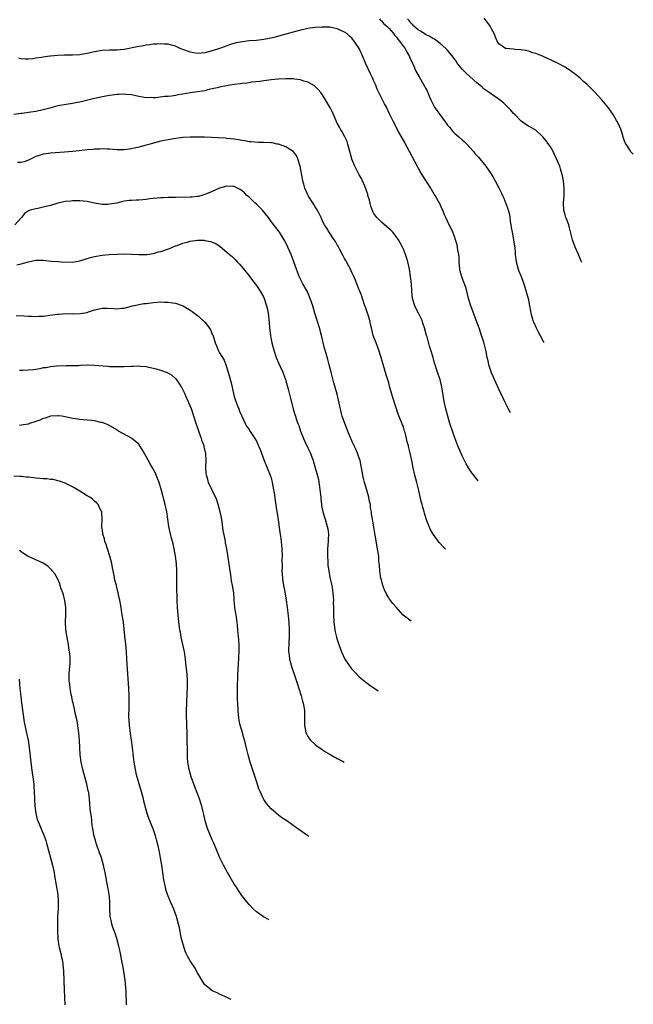
# Model space of a CAD drawing. Units: inches. Extents: x 2508000 to 2510317, y 1488000 to 1491000.
# Drawn here: x 2509635 to 2509802, y 1488553 to 1488821 of the extents above; entities that cross this region are included whole.
import ezdxf

# ---------------------------------------------------------------- set-up
doc = ezdxf.new("R2010")
doc.units = ezdxf.units.IN
doc.header["$MEASUREMENT"] = 0
doc.layers.add('LD25081488_10ft', color=71, linetype='Continuous')

msp = doc.modelspace()

# ---------------------------------------------------------------- linework, layer by layer
at = {"layer": 'LD25081488_10ft'}
for points, elevation in [([(2509768.15, 1488714.06), (2509767.55, 1488715.15), (2509766.73, 1488716.73), (2509766.07, 1488718.07), (2509765, 1488720.33), (2509764.17, 1488722.17), (2509763, 1488724.83), (2509762.27, 1488727), (2509762.03, 1488728.03), (2509761.77, 1488729), (2509761.5, 1488730.5), (2509761.4, 1488731), (2509761.31, 1488731.31), (2509760.88, 1488733.12), (2509760.28, 1488735), (2509759.58, 1488737), (2509759.44, 1488737.44), (2509757.34, 1488743), (2509756.72, 1488745), (2509756.24, 1488747), (2509755.96, 1488748.04), (2509755.64, 1488749), (2509755.41, 1488749.41), (2509755, 1488750.63), (2509754.89, 1488750.89), (2509754.42, 1488752.42), (2509754.32, 1488753), (2509754.15, 1488755), (2509754.13, 1488756.13), (2509754.05, 1488757), (2509753.84, 1488758.16), (2509753.74, 1488759), (2509753.61, 1488759.61), (2509753.21, 1488761), (2509753, 1488761.6), (2509752.61, 1488762.61), (2509752.42, 1488763), (2509752.01, 1488764.01), (2509751.45, 1488765), (2509751, 1488766.05), (2509750.55, 1488767), (2509750.2, 1488767.8), (2509749.71, 1488769), (2509749.47, 1488769.47), (2509748.8, 1488771), (2509748.58, 1488771.42), (2509747.68, 1488773), (2509747.39, 1488773.39), (2509746.63, 1488774.63), (2509746.44, 1488775), (2509744.32, 1488778.32), (2509743.56, 1488779.56), (2509743, 1488780.55), (2509740.64, 1488785), (2509739.55, 1488787), (2509739.37, 1488787.37), (2509737.77, 1488790.23), (2509736.29, 1488793), (2509735.67, 1488794.33), (2509735.22, 1488795.22), (2509734.39, 1488797), (2509733.88, 1488797.88), (2509733, 1488799.58), (2509732.3, 1488801), (2509731.89, 1488801.89), (2509731.46, 1488803), (2509731, 1488804.07), (2509730.59, 1488805), (2509730.06, 1488806.06), (2509729.41, 1488807.41), (2509728.71, 1488809), (2509727.9, 1488811), (2509727.63, 1488811.63), (2509727, 1488813), (2509725.64, 1488815), (2509725, 1488815.75), (2509724.34, 1488816.34), (2509723.59, 1488817), (2509723, 1488817.44), (2509721, 1488818.35), (2509719.36, 1488818.64), (2509719, 1488818.72), (2509717.24, 1488818.76), (2509716.79, 1488818.79), (2509715, 1488818.7), (2509713.53, 1488818.47), (2509713, 1488818.42), (2509711.87, 1488818.13), (2509711, 1488817.94), (2509709, 1488817.37), (2509705, 1488816.3), (2509704.07, 1488816.07), (2509703, 1488815.77), (2509701.49, 1488815.49), (2509701, 1488815.38), (2509699, 1488815.16), (2509697, 1488815.02), (2509695.19, 1488814.81), (2509693.53, 1488814.47), (2509691.97, 1488814.03), (2509691, 1488813.69), (2509690.47, 1488813.53), (2509689, 1488812.99), (2509687, 1488812.34), (2509685, 1488811.83), (2509683, 1488811.65), (2509681, 1488811.97), (2509680.23, 1488812.23), (2509678.24, 1488813), (2509677, 1488813.58), (2509676.25, 1488813.75), (2509675, 1488814.11), (2509673.87, 1488814.13), (2509673, 1488814.24), (2509671.89, 1488814.11), (2509671, 1488814.12), (2509670.05, 1488813.95), (2509669, 1488813.87), (2509668.27, 1488813.73), (2509666.54, 1488813.46), (2509663, 1488812.7), (2509661, 1488812.51), (2509659, 1488812.52), (2509657, 1488812.44), (2509655, 1488812.09), (2509653, 1488811.58), (2509651, 1488811.22), (2509649, 1488811.15), (2509646.83, 1488811.17), (2509644.94, 1488811.06), (2509643, 1488810.87), (2509642.84, 1488810.84), (2509641, 1488810.65), (2509640.53, 1488810.53), (2509639, 1488810.35), (2509638.17, 1488810.17), (2509637, 1488810.07), (2509636.1, 1488810.1), (2509635, 1488810.18), (2509634.37, 1488810.37)], 8470), ([(2509732.5, 1488821), (2509732.72, 1488820.72), (2509733, 1488820.47), (2509733.68, 1488819.68), (2509734.5, 1488819), (2509735, 1488818.47), (2509736.33, 1488817), (2509736.59, 1488816.59), (2509737, 1488816.16), (2509737.46, 1488815.46), (2509737.95, 1488815), (2509739, 1488813.53), (2509739.45, 1488813), (2509739.94, 1488811.94), (2509740.6, 1488811), (2509740.7, 1488810.7), (2509741.29, 1488809.29), (2509741.44, 1488809), (2509741.81, 1488808.19), (2509742.33, 1488807), (2509743.26, 1488805.26), (2509744.74, 1488802.74), (2509745, 1488802.22), (2509745.44, 1488801.44), (2509745.98, 1488800.02), (2509746.43, 1488799), (2509747.46, 1488797), (2509748.11, 1488796.11), (2509748.89, 1488795), (2509750.41, 1488793), (2509750.64, 1488792.64), (2509751, 1488792.17), (2509751.55, 1488791.55), (2509752.45, 1488790.45), (2509753, 1488789.89), (2509754.06, 1488789), (2509755, 1488788.14), (2509755.63, 1488787.63), (2509756.24, 1488787), (2509758.03, 1488785), (2509758.46, 1488784.46), (2509759, 1488783.86), (2509759.42, 1488783.42), (2509759.8, 1488783), (2509761.39, 1488781), (2509762.78, 1488779), (2509763.64, 1488777.64), (2509763.99, 1488777), (2509765, 1488775.05), (2509765.67, 1488773.67), (2509765.96, 1488773), (2509766.29, 1488772.29), (2509766.86, 1488770.86), (2509767.4, 1488769.4), (2509767.5, 1488769), (2509767.83, 1488767.83), (2509767.96, 1488767), (2509768.09, 1488765.91), (2509768.26, 1488765), (2509768.34, 1488764.34), (2509768.58, 1488763), (2509769, 1488761), (2509769.22, 1488759.22), (2509769.29, 1488759), (2509769.38, 1488757.38), (2509769.44, 1488757), (2509769.6, 1488755.6), (2509769.69, 1488755), (2509769.98, 1488754.02), (2509770.24, 1488753), (2509770.43, 1488752.43), (2509771.01, 1488751), (2509771.76, 1488749), (2509772.54, 1488746.54), (2509772.92, 1488745), (2509773, 1488744.59), (2509773.3, 1488743), (2509773.54, 1488741.54), (2509773.67, 1488741), (2509773.99, 1488740.01), (2509774.26, 1488739), (2509774.48, 1488738.48), (2509775.14, 1488737), (2509775.79, 1488735.79), (2509776.17, 1488735), (2509777, 1488733.46), (2509777.2, 1488733.07)], 8480), ([(2509787.54, 1488754.78), (2509787.41, 1488755.13), (2509787, 1488756.04), (2509786.61, 1488757), (2509785.75, 1488759), (2509785.03, 1488761), (2509784.23, 1488764.23), (2509783.98, 1488765), (2509783.36, 1488766.64), (2509783.24, 1488767), (2509783, 1488767.79), (2509782.69, 1488769), (2509782.59, 1488771), (2509782.74, 1488773), (2509782.78, 1488775), (2509782.57, 1488777), (2509782.32, 1488778.32), (2509782.15, 1488779), (2509781.73, 1488780.27), (2509781.52, 1488781), (2509780.69, 1488783), (2509780.15, 1488784.15), (2509779.73, 1488785), (2509779, 1488786.25), (2509778.52, 1488787), (2509777.88, 1488787.88), (2509776.98, 1488788.98), (2509775, 1488790.75), (2509774.85, 1488790.85), (2509773.56, 1488791.56), (2509773, 1488791.89), (2509772.32, 1488792.32), (2509771, 1488793.21), (2509769.3, 1488795), (2509769, 1488795.29), (2509768.23, 1488796.23), (2509766.2, 1488798.2), (2509765.08, 1488799.08), (2509763, 1488800.52), (2509762.37, 1488801), (2509761, 1488801.93), (2509760.41, 1488802.41), (2509759.77, 1488803), (2509759, 1488803.6), (2509756.16, 1488806.16), (2509755.34, 1488807), (2509755, 1488807.38), (2509753.66, 1488809), (2509753.42, 1488809.42), (2509753, 1488809.94), (2509752.58, 1488810.57), (2509751, 1488812.47), (2509750.54, 1488813), (2509749, 1488814.29), (2509747.47, 1488815.47), (2509747, 1488815.68), (2509746.21, 1488816.21), (2509745, 1488816.77), (2509744.61, 1488817), (2509743.68, 1488817.68), (2509743, 1488818.06), (2509741.88, 1488819), (2509741.5, 1488819.5), (2509741, 1488819.95), (2509740.58, 1488820.58), (2509740.15, 1488821)], 8490), ([(2509801.56, 1488784.23), (2509801.07, 1488784.7), (2509800.83, 1488785), (2509800.6, 1488785.4), (2509799.57, 1488787), (2509799.36, 1488787.36), (2509799, 1488788.36), (2509798.83, 1488788.83), (2509798.7, 1488789.31), (2509798.13, 1488791), (2509797.25, 1488793), (2509797, 1488793.4), (2509796.09, 1488795), (2509795.66, 1488795.66), (2509794.81, 1488796.81), (2509793.93, 1488797.93), (2509793, 1488798.99), (2509791.06, 1488801.06), (2509790.07, 1488802.07), (2509789, 1488803.14), (2509788.04, 1488804.04), (2509787, 1488804.97), (2509785.87, 1488805.87), (2509784.72, 1488806.72), (2509783, 1488807.86), (2509780.97, 1488808.97), (2509779.61, 1488809.61), (2509779, 1488809.86), (2509778.23, 1488810.23), (2509776.84, 1488810.84), (2509775, 1488811.58), (2509774.19, 1488811.81), (2509773, 1488812.23), (2509772.41, 1488812.41), (2509771, 1488812.61), (2509769.3, 1488812.7), (2509769, 1488812.74), (2509766.94, 1488812.94), (2509766.82, 1488813), (2509765, 1488814.23), (2509764.53, 1488815), (2509764.05, 1488816.05), (2509763.66, 1488817), (2509763, 1488818.31), (2509762.62, 1488819), (2509761.94, 1488819.94), (2509761, 1488821.2)], 8500), ([(2509759.3, 1488695.48), (2509757.6, 1488697.6), (2509756.67, 1488699), (2509756.05, 1488700.05), (2509755, 1488702.26), (2509754.16, 1488704.16), (2509753.85, 1488705), (2509753, 1488707.16), (2509752.34, 1488709), (2509751.67, 1488711), (2509751.06, 1488713.06), (2509750.52, 1488715), (2509750.07, 1488717), (2509749.55, 1488720.45), (2509749.49, 1488721), (2509749.41, 1488721.41), (2509748.98, 1488723), (2509748.43, 1488724.43), (2509748.24, 1488725), (2509747.9, 1488726.1), (2509747.6, 1488727), (2509747.47, 1488727.47), (2509747.07, 1488729), (2509746.47, 1488731), (2509746.09, 1488732.09), (2509745.43, 1488734.57), (2509745.3, 1488735), (2509744.78, 1488737), (2509744.33, 1488738.33), (2509744.08, 1488739), (2509743.11, 1488741), (2509742.39, 1488742.39), (2509742.13, 1488743), (2509741.51, 1488745), (2509741.29, 1488747), (2509741.18, 1488749), (2509740.97, 1488750.97), (2509740.64, 1488753), (2509740.17, 1488755), (2509739.91, 1488755.91), (2509739.55, 1488757), (2509739, 1488758.39), (2509738.74, 1488759), (2509738.16, 1488760.16), (2509737.64, 1488761), (2509737, 1488761.86), (2509736.09, 1488763), (2509735.57, 1488763.57), (2509735, 1488764.02), (2509734.51, 1488764.51), (2509733, 1488765.73), (2509731.75, 1488767), (2509731, 1488768.08), (2509730.67, 1488768.67), (2509730.15, 1488770.15), (2509729.74, 1488771.74), (2509729.37, 1488773), (2509729.32, 1488773.32), (2509728.81, 1488774.81), (2509728.47, 1488775.53), (2509727.9, 1488777), (2509727.63, 1488777.63), (2509727, 1488778.66), (2509726.81, 1488779), (2509725.78, 1488781), (2509725, 1488782.88), (2509724.95, 1488783), (2509723.92, 1488787), (2509723.68, 1488787.68), (2509723.1, 1488789), (2509722.35, 1488790.35), (2509721.91, 1488791), (2509721.6, 1488791.6), (2509721, 1488792.63), (2509720.81, 1488793), (2509720.67, 1488793.33), (2509719.99, 1488795), (2509719.69, 1488795.69), (2509719, 1488797.06), (2509717.85, 1488799), (2509717, 1488800.36), (2509716.74, 1488800.74), (2509716.5, 1488801), (2509715.84, 1488801.84), (2509714.79, 1488802.79), (2509713, 1488803.82), (2509711.88, 1488804.12), (2509711, 1488804.44), (2509709.37, 1488804.63), (2509709, 1488804.7), (2509707.26, 1488804.74), (2509707, 1488804.76), (2509705, 1488804.67), (2509703, 1488804.46), (2509701.72, 1488804.28), (2509701, 1488804.19), (2509699.96, 1488804.04), (2509697.79, 1488803.79), (2509696.43, 1488803.57), (2509695, 1488803.42), (2509694.65, 1488803.35), (2509693, 1488803.17), (2509691.81, 1488803), (2509690.84, 1488802.84), (2509689, 1488802.44), (2509688.31, 1488802.31), (2509687, 1488801.96), (2509685.69, 1488801.69), (2509685, 1488801.5), (2509683, 1488801.16), (2509681, 1488800.91), (2509679, 1488800.58), (2509677.67, 1488800.33), (2509677, 1488800.17), (2509675.95, 1488800.05), (2509675, 1488799.91), (2509674.11, 1488799.89), (2509671.59, 1488799.59), (2509671, 1488799.6), (2509670.36, 1488799.64), (2509669, 1488799.58), (2509667, 1488799.94), (2509665.84, 1488800.16), (2509665, 1488800.37), (2509663.5, 1488800.5), (2509663, 1488800.57), (2509661.54, 1488800.46), (2509661, 1488800.47), (2509659.76, 1488800.24), (2509659, 1488800.17), (2509658, 1488800), (2509655, 1488799.34), (2509651, 1488798.41), (2509650.27, 1488798.27), (2509649, 1488797.99), (2509645, 1488797.34), (2509643.72, 1488797), (2509642.78, 1488796.78), (2509641, 1488796.28), (2509639, 1488795.87), (2509637.62, 1488795.62), (2509637, 1488795.56), (2509635.31, 1488795.31), (2509635, 1488795.29), (2509633, 1488795.02)], 8460), ([(2509750.44, 1488676.89), (2509750, 1488677.34), (2509748.73, 1488678.73), (2509747.1, 1488681), (2509746.33, 1488682.33), (2509746, 1488683), (2509745.4, 1488684.6), (2509745.16, 1488685.16), (2509744.71, 1488686.71), (2509744.65, 1488687), (2509744.26, 1488688.26), (2509744.09, 1488689), (2509743.83, 1488689.83), (2509743.19, 1488692.81), (2509742.66, 1488695), (2509742.12, 1488697), (2509741.66, 1488699), (2509741.27, 1488701), (2509740.85, 1488703), (2509740.46, 1488704.46), (2509740.35, 1488705), (2509740.04, 1488706.04), (2509739.84, 1488707), (2509739.45, 1488708.55), (2509739.32, 1488709), (2509739, 1488710.03), (2509738.42, 1488711.58), (2509737.57, 1488713.57), (2509736.1, 1488718.1), (2509735.88, 1488719), (2509735.44, 1488720.56), (2509735.23, 1488721.23), (2509735, 1488722.07), (2509734.31, 1488724.31), (2509732.99, 1488729), (2509732.33, 1488731), (2509731.98, 1488731.98), (2509731.55, 1488733), (2509730.8, 1488735), (2509730.29, 1488737), (2509730.05, 1488738.05), (2509729.86, 1488739), (2509729.4, 1488740.6), (2509729.28, 1488741), (2509728.65, 1488742.65), (2509728.55, 1488743), (2509727.84, 1488745), (2509727.67, 1488745.67), (2509727.12, 1488747), (2509727, 1488747.36), (2509726.31, 1488749), (2509725.98, 1488749.98), (2509725.49, 1488751), (2509725, 1488752.08), (2509724.62, 1488753), (2509724.16, 1488753.84), (2509723.56, 1488755), (2509723.35, 1488755.35), (2509723, 1488755.87), (2509722.64, 1488756.64), (2509721.71, 1488758.29), (2509721.22, 1488759.22), (2509721, 1488759.56), (2509720.51, 1488760.51), (2509720.15, 1488761), (2509718.77, 1488763), (2509718.13, 1488764.13), (2509717.55, 1488765), (2509717, 1488766.05), (2509716.62, 1488767), (2509716.11, 1488768.11), (2509715.4, 1488769.4), (2509715, 1488769.9), (2509714.59, 1488770.59), (2509714.32, 1488771), (2509713.18, 1488772.82), (2509713, 1488773.15), (2509712.22, 1488775), (2509711.89, 1488776.11), (2509711.66, 1488777), (2509711.58, 1488777.58), (2509710.95, 1488781), (2509710.3, 1488783), (2509709.88, 1488783.88), (2509708.97, 1488784.97), (2509707, 1488786.27), (2509705, 1488786.95), (2509704.69, 1488787), (2509703.29, 1488787.29), (2509703, 1488787.32), (2509701, 1488787.44), (2509699.45, 1488787.45), (2509697.58, 1488787.58), (2509697, 1488787.64), (2509695.87, 1488787.87), (2509695, 1488787.98), (2509694.17, 1488788.17), (2509693, 1488788.33), (2509691, 1488788.54), (2509690.55, 1488788.55), (2509684.86, 1488788.86), (2509683, 1488788.91), (2509681, 1488788.89), (2509679, 1488788.77), (2509676.43, 1488788.43), (2509675, 1488788.17), (2509673.96, 1488787.96), (2509673, 1488787.76), (2509671, 1488787.26), (2509670.12, 1488787), (2509669, 1488786.72), (2509667, 1488786.17), (2509665, 1488785.67), (2509664.39, 1488785.61), (2509663, 1488785.38), (2509662.59, 1488785.41), (2509661, 1488785.39), (2509659, 1488785.58), (2509658.41, 1488785.59), (2509657, 1488785.68), (2509656.38, 1488785.62), (2509655, 1488785.59), (2509654.47, 1488785.53), (2509653, 1488785.4), (2509650.83, 1488785.17), (2509649, 1488785.01), (2509646.83, 1488784.83), (2509643, 1488784.56), (2509642.47, 1488784.46), (2509641, 1488784.28), (2509639.87, 1488783.87), (2509639, 1488783.6), (2509637, 1488782.58), (2509635.84, 1488782.16), (2509635, 1488781.99), (2509634.01, 1488782.01)], 8450), ([(2509741.1, 1488657.27), (2509738.96, 1488658.96), (2509737, 1488661.12), (2509736.12, 1488662.12), (2509735.26, 1488663.26), (2509735, 1488663.63), (2509734.48, 1488664.48), (2509733.87, 1488665.87), (2509733.45, 1488667), (2509733, 1488668.52), (2509732.88, 1488669), (2509732.58, 1488671), (2509732.53, 1488672.53), (2509732.35, 1488673.65), (2509732.31, 1488675), (2509732.15, 1488675.85), (2509732, 1488677), (2509731.31, 1488680.69), (2509730.57, 1488685), (2509730.36, 1488686.36), (2509730.28, 1488687), (2509730.09, 1488688.09), (2509730.02, 1488689), (2509729.82, 1488689.82), (2509729.63, 1488691), (2509729.05, 1488692.95), (2509728.41, 1488695), (2509728.13, 1488696.13), (2509727.93, 1488697), (2509727.61, 1488699), (2509727.2, 1488701), (2509727, 1488701.61), (2509726.51, 1488703), (2509726.04, 1488704.04), (2509725.63, 1488705), (2509725, 1488706.32), (2509724.54, 1488707.45), (2509723.89, 1488709), (2509723.07, 1488711), (2509722.36, 1488713), (2509722.11, 1488714.11), (2509721.86, 1488715), (2509721.73, 1488715.73), (2509721.36, 1488717.36), (2509720.97, 1488718.97), (2509720.1, 1488722.1), (2509719.36, 1488725), (2509718.83, 1488727), (2509718.4, 1488728.41), (2509717.97, 1488730.03), (2509717.52, 1488731.52), (2509716.72, 1488735), (2509716.2, 1488737), (2509714.93, 1488741), (2509714.33, 1488743), (2509713.67, 1488745), (2509713.49, 1488745.49), (2509712.78, 1488747), (2509711.67, 1488749), (2509710.67, 1488751), (2509710.23, 1488752.23), (2509709.9, 1488753), (2509709.2, 1488755), (2509708.44, 1488757), (2509707.59, 1488759), (2509706.73, 1488760.73), (2509706.57, 1488761), (2509705.26, 1488763), (2509705, 1488763.37), (2509704.28, 1488764.28), (2509703.74, 1488765), (2509703, 1488765.97), (2509702.27, 1488767), (2509700.65, 1488769), (2509699.84, 1488769.84), (2509699, 1488770.64), (2509698.6, 1488771), (2509697, 1488772.53), (2509696.44, 1488773), (2509695.76, 1488773.76), (2509695, 1488774.38), (2509694.63, 1488774.63), (2509693.83, 1488775), (2509693, 1488775.42), (2509692.57, 1488775.43), (2509691, 1488775.58), (2509689, 1488775.03), (2509687, 1488774.13), (2509685.47, 1488773.47), (2509685, 1488773.25), (2509684.19, 1488773), (2509683.24, 1488772.76), (2509683, 1488772.72), (2509681.44, 1488772.56), (2509681, 1488772.53), (2509677, 1488772.5), (2509675.55, 1488772.45), (2509675, 1488772.45), (2509673.6, 1488772.4), (2509673, 1488772.4), (2509669.92, 1488772.08), (2509669, 1488771.91), (2509668.13, 1488771.87), (2509667, 1488771.74), (2509666.26, 1488771.74), (2509665, 1488771.68), (2509664.38, 1488771.62), (2509663, 1488771.44), (2509662.63, 1488771.37), (2509661, 1488770.97), (2509659, 1488770.62), (2509658.59, 1488770.59), (2509657, 1488770.58), (2509656.61, 1488770.61), (2509654.93, 1488770.93), (2509653, 1488771.37), (2509651, 1488771.59), (2509649, 1488771.58), (2509648.49, 1488771.51), (2509647, 1488771.36), (2509645, 1488770.92), (2509643, 1488770.32), (2509641, 1488769.82), (2509639.51, 1488769.51), (2509639, 1488769.43), (2509637.49, 1488769), (2509637, 1488768.81), (2509635.89, 1488768.11), (2509635.09, 1488767), (2509633.29, 1488765)], 8440), ([(2509633.85, 1488754.15), (2509635, 1488754.44), (2509636.98, 1488754.98), (2509639, 1488755.39), (2509639.42, 1488755.42), (2509641, 1488755.39), (2509643.15, 1488755.15), (2509645.04, 1488755.04), (2509645.92, 1488755), (2509649, 1488754.91), (2509651, 1488755.21), (2509653, 1488755.9), (2509654.23, 1488756.23), (2509655, 1488756.46), (2509657, 1488756.77), (2509658.96, 1488756.96), (2509661.09, 1488757.09), (2509663, 1488757.12), (2509665, 1488757.07), (2509667, 1488756.98), (2509668.98, 1488756.98), (2509669.17, 1488757), (2509671, 1488757.26), (2509672.34, 1488757.66), (2509673, 1488757.82), (2509675.38, 1488758.62), (2509677, 1488759.29), (2509677.44, 1488759.44), (2509679, 1488760.06), (2509680.43, 1488760.43), (2509681, 1488760.62), (2509683, 1488760.87), (2509684.83, 1488760.83), (2509685, 1488760.81), (2509686.52, 1488760.52), (2509687.94, 1488759.94), (2509689.14, 1488759.14), (2509691, 1488757.62), (2509691.69, 1488757), (2509692.4, 1488756.4), (2509693.41, 1488755.41), (2509693.78, 1488755), (2509694.39, 1488754.39), (2509695, 1488753.66), (2509697, 1488751.17), (2509697.92, 1488749.92), (2509699, 1488748.54), (2509700.02, 1488747), (2509701, 1488745.29), (2509701.14, 1488745), (2509701.8, 1488743), (2509702.01, 1488742.01), (2509702.21, 1488741), (2509702.49, 1488738.49), (2509702.59, 1488737), (2509702.8, 1488735), (2509703, 1488733.88), (2509703.19, 1488733), (2509703.75, 1488731), (2509704.41, 1488729), (2509705, 1488727.55), (2509705.45, 1488726.55), (2509706.18, 1488725), (2509706.42, 1488724.42), (2509706.91, 1488723), (2509707, 1488722.68), (2509707.64, 1488720.36), (2509708.19, 1488718.19), (2509709.04, 1488715), (2509709.5, 1488713.5), (2509709.64, 1488713), (2509709.95, 1488712.05), (2509710.32, 1488711), (2509710.51, 1488710.51), (2509711.04, 1488709), (2509711.83, 1488707), (2509712.18, 1488706.18), (2509713, 1488704.47), (2509713.49, 1488703.49), (2509713.71, 1488703), (2509714.1, 1488701.9), (2509714.44, 1488701), (2509714.58, 1488700.58), (2509715, 1488699.01), (2509715.46, 1488697.46), (2509715.86, 1488695.86), (2509716.02, 1488695), (2509716.17, 1488693.83), (2509716.31, 1488693), (2509716.51, 1488691), (2509716.53, 1488690.53), (2509716.72, 1488689), (2509716.73, 1488688.73), (2509717.12, 1488687), (2509717.73, 1488685), (2509717.99, 1488684.01), (2509718.3, 1488683), (2509718.42, 1488682.42), (2509718.58, 1488681), (2509718.53, 1488679.47), (2509718.54, 1488679), (2509718.37, 1488677), (2509718.34, 1488676.34), (2509718.31, 1488675), (2509718.43, 1488673.57), (2509718.43, 1488673), (2509718.45, 1488672.45), (2509718.67, 1488671), (2509719, 1488669.16), (2509719.5, 1488667), (2509719.58, 1488666.42), (2509719.83, 1488665), (2509719.93, 1488663.93), (2509719.94, 1488663), (2509719.93, 1488662.07), (2509719.96, 1488661), (2509719.96, 1488660.04), (2509719.99, 1488659), (2509720.09, 1488657), (2509720.34, 1488655), (2509720.45, 1488654.45), (2509720.79, 1488653), (2509721, 1488652.32), (2509721.43, 1488651), (2509722.19, 1488649), (2509723, 1488647.18), (2509723.1, 1488647), (2509724.47, 1488645), (2509725, 1488644.3), (2509726.23, 1488643), (2509727, 1488642.22), (2509728.74, 1488640.74), (2509729.88, 1488639.88), (2509732.1, 1488638.36)], 8430), ([(2509633.65, 1488740.35), (2509635.69, 1488740.31), (2509637, 1488740.23), (2509637.78, 1488740.22), (2509639, 1488740.13), (2509639.81, 1488740.19), (2509641, 1488740.2), (2509643.47, 1488740.53), (2509645, 1488740.77), (2509645.21, 1488740.79), (2509647.1, 1488740.9), (2509649, 1488740.88), (2509651.08, 1488740.92), (2509653, 1488741.21), (2509653.35, 1488741.35), (2509655, 1488741.89), (2509656.19, 1488742.19), (2509657, 1488742.37), (2509658.37, 1488742.36), (2509660.29, 1488742.29), (2509661, 1488742.21), (2509662.39, 1488742.39), (2509663, 1488742.42), (2509665.26, 1488743), (2509666.67, 1488743.33), (2509667, 1488743.35), (2509668.39, 1488743.61), (2509669, 1488743.66), (2509671, 1488743.94), (2509672.04, 1488744.04), (2509673, 1488744.08), (2509673.98, 1488744.02), (2509675, 1488744.06), (2509676.17, 1488743.83), (2509677, 1488743.79), (2509679.05, 1488743.05), (2509680.29, 1488742.29), (2509681, 1488741.8), (2509681.49, 1488741.49), (2509683, 1488740.39), (2509684.5, 1488739), (2509684.77, 1488738.77), (2509685, 1488738.54), (2509685.72, 1488737.72), (2509686.14, 1488737), (2509686.5, 1488736.5), (2509687, 1488735.34), (2509687.11, 1488735.11), (2509687.83, 1488733), (2509688.18, 1488732.18), (2509688.61, 1488731), (2509689, 1488730.24), (2509690.21, 1488728.21), (2509690.68, 1488727), (2509691.35, 1488725), (2509691.73, 1488723.73), (2509692.11, 1488722.11), (2509692.78, 1488719.22), (2509693, 1488718.39), (2509693.33, 1488717.33), (2509693.84, 1488715.84), (2509694.19, 1488715), (2509694.4, 1488714.4), (2509695, 1488713), (2509695.96, 1488711), (2509696.34, 1488710.34), (2509697, 1488709.44), (2509697.15, 1488709.15), (2509698.55, 1488707), (2509699, 1488706.26), (2509699.59, 1488705), (2509700, 1488704), (2509701.15, 1488701), (2509701.98, 1488699), (2509702.79, 1488697), (2509703, 1488696.26), (2509703.33, 1488695), (2509703.67, 1488693), (2509703.8, 1488692.2), (2509704.08, 1488690.08), (2509704.46, 1488687.54), (2509704.63, 1488686.63), (2509705, 1488684.25), (2509705.41, 1488681.41), (2509705.58, 1488680.42), (2509705.77, 1488679), (2509705.86, 1488677.86), (2509705.96, 1488677), (2509706, 1488675), (2509705.95, 1488674.05), (2509705.98, 1488671.98), (2509705.95, 1488671), (2509706.08, 1488669), (2509706.17, 1488668.17), (2509706.39, 1488667), (2509706.74, 1488665.26), (2509707.13, 1488663), (2509707.4, 1488661), (2509707.56, 1488659.56), (2509707.81, 1488657), (2509707.94, 1488655), (2509707.93, 1488653.93), (2509707.94, 1488653), (2509707.83, 1488651.83), (2509707.82, 1488651), (2509707.7, 1488649.7), (2509707.73, 1488649), (2509707.89, 1488648.12), (2509707.98, 1488647), (2509708.69, 1488644.69), (2509709.19, 1488643.19), (2509709.4, 1488642.6), (2509710.17, 1488640.17), (2509710.57, 1488639), (2509711.19, 1488637), (2509711.56, 1488635.56), (2509711.74, 1488635), (2509711.92, 1488634.08), (2509712.07, 1488633), (2509712.06, 1488632.06), (2509712.11, 1488631), (2509712.09, 1488630.09), (2509712.1, 1488629), (2509712.49, 1488627), (2509712.65, 1488626.65), (2509713, 1488625.99), (2509713.38, 1488625.38), (2509713.69, 1488625), (2509715, 1488623.77), (2509715.42, 1488623.42), (2509716.61, 1488622.61), (2509717, 1488622.37), (2509717.83, 1488621.83), (2509719.22, 1488621), (2509721, 1488620), (2509722.43, 1488619.25), (2509722.89, 1488619.03)], 8420), ([(2509713.24, 1488598.76), (2509713, 1488598.92), (2509709, 1488601.79), (2509707.25, 1488603), (2509705.89, 1488603.89), (2509705, 1488604.56), (2509703, 1488606.28), (2509702.36, 1488607), (2509701.74, 1488607.74), (2509701, 1488608.82), (2509700.9, 1488609), (2509700, 1488611), (2509699.71, 1488611.71), (2509699, 1488613.82), (2509697.35, 1488619), (2509696.78, 1488621), (2509696.41, 1488622.41), (2509696.03, 1488623.97), (2509695.74, 1488625), (2509695.56, 1488625.56), (2509695, 1488627.56), (2509694.62, 1488629), (2509694.35, 1488630.35), (2509694.25, 1488631), (2509694.17, 1488631.83), (2509694.03, 1488633), (2509693.93, 1488635), (2509693.91, 1488635.91), (2509693.9, 1488637), (2509693.91, 1488638.09), (2509693.89, 1488639.89), (2509693.92, 1488641.92), (2509693.95, 1488643), (2509694.02, 1488644.02), (2509694.12, 1488645.88), (2509694.23, 1488647), (2509694.23, 1488647.77), (2509694.32, 1488649), (2509694.31, 1488650.31), (2509694.28, 1488651), (2509694.21, 1488652.21), (2509694, 1488655), (2509693.89, 1488656.11), (2509693.78, 1488657), (2509693.64, 1488657.64), (2509693.46, 1488659), (2509693.38, 1488659.38), (2509693.18, 1488661), (2509693, 1488663.23), (2509692.84, 1488665), (2509692.52, 1488667), (2509692.27, 1488668.27), (2509692.15, 1488669), (2509692.01, 1488669.99), (2509691.83, 1488671), (2509691.28, 1488675.28), (2509690.98, 1488677), (2509690.64, 1488678.64), (2509690.5, 1488679.5), (2509689.99, 1488681.99), (2509689.7, 1488684.3), (2509689.47, 1488685.47), (2509689.18, 1488687), (2509688.65, 1488689), (2509688.28, 1488690.28), (2509687, 1488692.88), (2509686.86, 1488693.14), (2509685.99, 1488695), (2509685.78, 1488695.78), (2509685.42, 1488697), (2509685.38, 1488697.38), (2509685.26, 1488699.26), (2509685.31, 1488701), (2509685.26, 1488702.75), (2509685.21, 1488703), (2509685.15, 1488703.15), (2509685, 1488703.99), (2509684.8, 1488704.8), (2509684.78, 1488705), (2509684.25, 1488706.25), (2509684.06, 1488707), (2509683.55, 1488708.45), (2509683.24, 1488709.24), (2509683, 1488710.02), (2509682.73, 1488710.73), (2509681.31, 1488715), (2509681, 1488715.87), (2509680.64, 1488716.64), (2509680.5, 1488717), (2509680.02, 1488718.02), (2509679.61, 1488719), (2509679, 1488720.31), (2509678.59, 1488721), (2509677.97, 1488721.97), (2509677.14, 1488723.14), (2509677, 1488723.3), (2509676.09, 1488724.09), (2509674.84, 1488724.84), (2509673, 1488725.45), (2509671.83, 1488725.83), (2509669.76, 1488726.24), (2509669, 1488726.43), (2509667.45, 1488726.55), (2509667, 1488726.61), (2509665.44, 1488726.56), (2509665, 1488726.56), (2509663, 1488726.46), (2509661, 1488726.4), (2509659.57, 1488726.42), (2509659, 1488726.47), (2509658.53, 1488726.53), (2509655, 1488726.79), (2509653.15, 1488726.85), (2509651.19, 1488726.81), (2509650.74, 1488726.74), (2509649, 1488726.7), (2509647.29, 1488726.71), (2509644.66, 1488726.66), (2509643, 1488726.48), (2509641.8, 1488726.2), (2509641, 1488726.13), (2509640.11, 1488725.89), (2509639, 1488725.76), (2509638.34, 1488725.66), (2509637, 1488725.53), (2509635.46, 1488725.46), (2509634.55, 1488725.45)], 8410), ([(2509702.45, 1488576.1), (2509700.93, 1488576.93), (2509699, 1488578.34), (2509698.26, 1488579), (2509697, 1488580.3), (2509696.39, 1488581), (2509695, 1488582.78), (2509694.1, 1488584.1), (2509693.56, 1488585), (2509693.33, 1488585.33), (2509693, 1488585.84), (2509691.14, 1488589), (2509690.02, 1488591), (2509689.03, 1488593.03), (2509688.24, 1488595), (2509687.42, 1488597), (2509687, 1488597.92), (2509685.72, 1488601), (2509685.08, 1488603), (2509684.73, 1488604.73), (2509684.54, 1488605.46), (2509684.19, 1488607), (2509683.88, 1488607.88), (2509683.52, 1488609), (2509682.26, 1488612.26), (2509681.3, 1488615), (2509680.71, 1488617), (2509680.44, 1488618.44), (2509680.38, 1488619), (2509680.29, 1488620.29), (2509680.24, 1488622.24), (2509680.21, 1488625), (2509680.15, 1488627), (2509680.06, 1488629), (2509680.04, 1488630.04), (2509680, 1488631), (2509679.99, 1488632.01), (2509680, 1488633), (2509680.05, 1488635), (2509680.15, 1488637.85), (2509680.22, 1488639), (2509680.24, 1488640.24), (2509680.24, 1488641), (2509680.13, 1488643), (2509679.93, 1488645), (2509679.71, 1488647), (2509679.41, 1488649), (2509679.36, 1488649.36), (2509678.57, 1488653), (2509678.32, 1488654.32), (2509678.21, 1488655), (2509677.94, 1488657), (2509677.71, 1488659), (2509677.55, 1488661), (2509677.47, 1488663), (2509677.4, 1488667), (2509677.38, 1488671), (2509677.28, 1488673), (2509677.02, 1488675), (2509676.62, 1488677), (2509676.32, 1488678.32), (2509675.8, 1488680.2), (2509675.6, 1488681), (2509675.15, 1488683), (2509674.6, 1488687), (2509674.18, 1488689), (2509673.17, 1488692.83), (2509672.53, 1488695), (2509671.77, 1488697), (2509671.53, 1488697.53), (2509670.76, 1488699), (2509670.1, 1488700.1), (2509669, 1488702.11), (2509667.96, 1488703.96), (2509667.32, 1488705), (2509667, 1488705.42), (2509665.13, 1488707), (2509665, 1488707.09), (2509661.5, 1488709), (2509661.18, 1488709.18), (2509661, 1488709.32), (2509658.65, 1488710.65), (2509657.79, 1488711), (2509657, 1488711.28), (2509656.65, 1488711.35), (2509655, 1488711.75), (2509654.19, 1488711.81), (2509653, 1488711.96), (2509651.99, 1488712.01), (2509651, 1488712.13), (2509649.69, 1488712.31), (2509649, 1488712.44), (2509647, 1488712.86), (2509646.08, 1488713), (2509645.12, 1488713.12), (2509645, 1488713.13), (2509643, 1488713.01), (2509641.5, 1488712.5), (2509641, 1488712.38), (2509640.05, 1488711.95), (2509639, 1488711.56), (2509637.25, 1488711), (2509637, 1488710.9), (2509635, 1488710.57), (2509634.53, 1488710.53)], 8400), ([(2509692.14, 1488554.45), (2509691.08, 1488555.01), (2509689, 1488555.91), (2509688.3, 1488556.3), (2509687, 1488556.88), (2509685.79, 1488557.79), (2509685, 1488558.47), (2509684.57, 1488559), (2509683, 1488561.7), (2509682.56, 1488562.56), (2509682.31, 1488563), (2509681.03, 1488565.03), (2509680.27, 1488566.27), (2509679.94, 1488567), (2509679.62, 1488567.62), (2509679.13, 1488569.13), (2509678.67, 1488571), (2509678.35, 1488572.35), (2509678.26, 1488573), (2509678.08, 1488573.92), (2509677.84, 1488575), (2509677.31, 1488577), (2509676.55, 1488579), (2509676.06, 1488580.06), (2509675.66, 1488581), (2509674.85, 1488583), (2509674.4, 1488584.4), (2509674.24, 1488585), (2509673.83, 1488587), (2509673.55, 1488589), (2509673.29, 1488591), (2509672.96, 1488593), (2509672.62, 1488594.62), (2509672.53, 1488595), (2509672.27, 1488596.27), (2509671.86, 1488597.87), (2509671.56, 1488599), (2509670.89, 1488600.89), (2509669.72, 1488603.72), (2509669.3, 1488605), (2509669, 1488606.03), (2509668.4, 1488608.4), (2509668.27, 1488609), (2509667.6, 1488611.6), (2509666.42, 1488615.58), (2509666.08, 1488617), (2509665.95, 1488617.95), (2509665.73, 1488619), (2509665.55, 1488620.45), (2509665.28, 1488623), (2509665.02, 1488624.98), (2509664.76, 1488626.76), (2509664.48, 1488629), (2509664.4, 1488630.4), (2509664.34, 1488631), (2509664.33, 1488631.67), (2509664.36, 1488633.64), (2509664.41, 1488635), (2509664.42, 1488636.42), (2509664.42, 1488637), (2509664.32, 1488639), (2509664.02, 1488643), (2509663.8, 1488647), (2509663.66, 1488649), (2509663.47, 1488651), (2509663.23, 1488653.23), (2509662.81, 1488657), (2509662.61, 1488658.61), (2509662.44, 1488659.56), (2509662.22, 1488661), (2509661.86, 1488663), (2509661.68, 1488663.68), (2509661.42, 1488665), (2509661.32, 1488665.32), (2509660.92, 1488667), (2509660.49, 1488668.49), (2509660.32, 1488669.68), (2509659.84, 1488671.84), (2509659.63, 1488673), (2509659.12, 1488675), (2509658.47, 1488677), (2509658.13, 1488678.13), (2509657.79, 1488679), (2509657.68, 1488679.68), (2509657.25, 1488681), (2509657.24, 1488681.24), (2509656.98, 1488683.02), (2509657, 1488685), (2509656.93, 1488686.93), (2509656.91, 1488687), (2509656.8, 1488687.2), (2509655.96, 1488689), (2509655.5, 1488689.5), (2509655, 1488689.92), (2509654.43, 1488690.43), (2509653.69, 1488691), (2509653, 1488691.42), (2509651, 1488692.69), (2509649, 1488693.81), (2509647, 1488694.78), (2509645.4, 1488695.4), (2509645, 1488695.5), (2509643.78, 1488695.78), (2509643, 1488695.84), (2509641.96, 1488695.96), (2509641, 1488695.98), (2509640.08, 1488696.09), (2509639, 1488696.17), (2509637, 1488696.45), (2509636.49, 1488696.49), (2509635, 1488696.67), (2509634.66, 1488696.66), (2509633, 1488696.71)], 8390), ([(2509663.65, 1488553), (2509663.66, 1488554.34), (2509663.57, 1488555.57), (2509663.56, 1488557), (2509663.49, 1488557.49), (2509663.36, 1488559), (2509663.08, 1488560.92), (2509662.72, 1488563.28), (2509662.44, 1488565), (2509662.05, 1488567), (2509661.77, 1488568.23), (2509661.61, 1488569), (2509661.05, 1488571.05), (2509660.54, 1488572.54), (2509659.99, 1488574.01), (2509659.64, 1488575), (2509659.56, 1488575.56), (2509659.21, 1488577), (2509659.15, 1488579.15), (2509659.14, 1488581), (2509659, 1488582.25), (2509658.93, 1488583), (2509658.65, 1488584.65), (2509658.62, 1488585), (2509658.33, 1488586.33), (2509658.25, 1488587), (2509658.01, 1488588.01), (2509657.87, 1488589), (2509657.69, 1488589.69), (2509657.43, 1488591), (2509656.83, 1488593), (2509656.32, 1488594.32), (2509655.38, 1488597), (2509655.32, 1488597.32), (2509654.8, 1488599.2), (2509654.49, 1488601), (2509654.34, 1488601.66), (2509654.2, 1488603), (2509654.12, 1488604.12), (2509653.92, 1488605), (2509653.77, 1488606.23), (2509653.65, 1488607.65), (2509653.56, 1488609), (2509653.38, 1488610.62), (2509653.31, 1488611), (2509653.24, 1488611.24), (2509652.87, 1488613), (2509651.75, 1488617), (2509651.3, 1488619), (2509651.03, 1488621), (2509650.94, 1488623), (2509650.9, 1488624.9), (2509650.73, 1488627), (2509650.2, 1488630.2), (2509649.68, 1488632.32), (2509649.51, 1488633.51), (2509649.12, 1488635), (2509649, 1488635.55), (2509648.78, 1488636.78), (2509648.62, 1488637.38), (2509648.36, 1488639), (2509648.26, 1488640.26), (2509648.1, 1488641), (2509648.06, 1488641.94), (2509648.06, 1488643), (2509648.12, 1488644.12), (2509648.22, 1488645), (2509648.33, 1488645.67), (2509648.32, 1488647), (2509648.33, 1488647.67), (2509648.18, 1488649), (2509647.96, 1488649.96), (2509647.85, 1488651), (2509647.62, 1488652.38), (2509647.39, 1488653.39), (2509647.19, 1488655), (2509647.1, 1488657.09), (2509647.14, 1488659), (2509647.13, 1488661), (2509646.89, 1488662.89), (2509646.49, 1488664.49), (2509646.32, 1488665), (2509645.92, 1488666.08), (2509645.64, 1488667), (2509645.5, 1488667.5), (2509644.87, 1488668.87), (2509644.15, 1488670.15), (2509643.48, 1488671), (2509643.28, 1488671.28), (2509642.24, 1488672.24), (2509641, 1488673.04), (2509637, 1488674.86), (2509636.76, 1488675), (2509635, 1488676.17), (2509634.52, 1488676.52)], 8380), ([(2509634.48, 1488641.51), (2509634.66, 1488639), (2509634.88, 1488636.88), (2509635.1, 1488635.1), (2509635.48, 1488632.52), (2509635.85, 1488629.85), (2509636.02, 1488629), (2509636.32, 1488627.68), (2509636.52, 1488626.52), (2509636.89, 1488625), (2509637.22, 1488623), (2509637.39, 1488621.39), (2509637.46, 1488620.54), (2509637.62, 1488619), (2509638.03, 1488616.03), (2509638.21, 1488615), (2509638.39, 1488613.61), (2509638.45, 1488613), (2509638.47, 1488612.47), (2509638.57, 1488611), (2509638.64, 1488609), (2509638.75, 1488607), (2509638.99, 1488605), (2509639.4, 1488603.4), (2509639.52, 1488603), (2509641.18, 1488599.18), (2509641.25, 1488599), (2509641.68, 1488597.68), (2509641.87, 1488597), (2509642.41, 1488595), (2509643.52, 1488591), (2509643.96, 1488589), (2509644.12, 1488588.12), (2509644.94, 1488583), (2509645.11, 1488581), (2509645.03, 1488579), (2509644.91, 1488577), (2509644.86, 1488575), (2509644.88, 1488573), (2509644.99, 1488571), (2509645.28, 1488569), (2509645.39, 1488568.61), (2509645.76, 1488567), (2509645.97, 1488565.97), (2509646.22, 1488565), (2509646.46, 1488563), (2509646.49, 1488562.49), (2509646.58, 1488559.42), (2509646.81, 1488555), (2509646.86, 1488553)], 8370)]:
    msp.add_lwpolyline(points, dxfattribs=dict(at, elevation=elevation))

doc.saveas('drawing.dxf')
